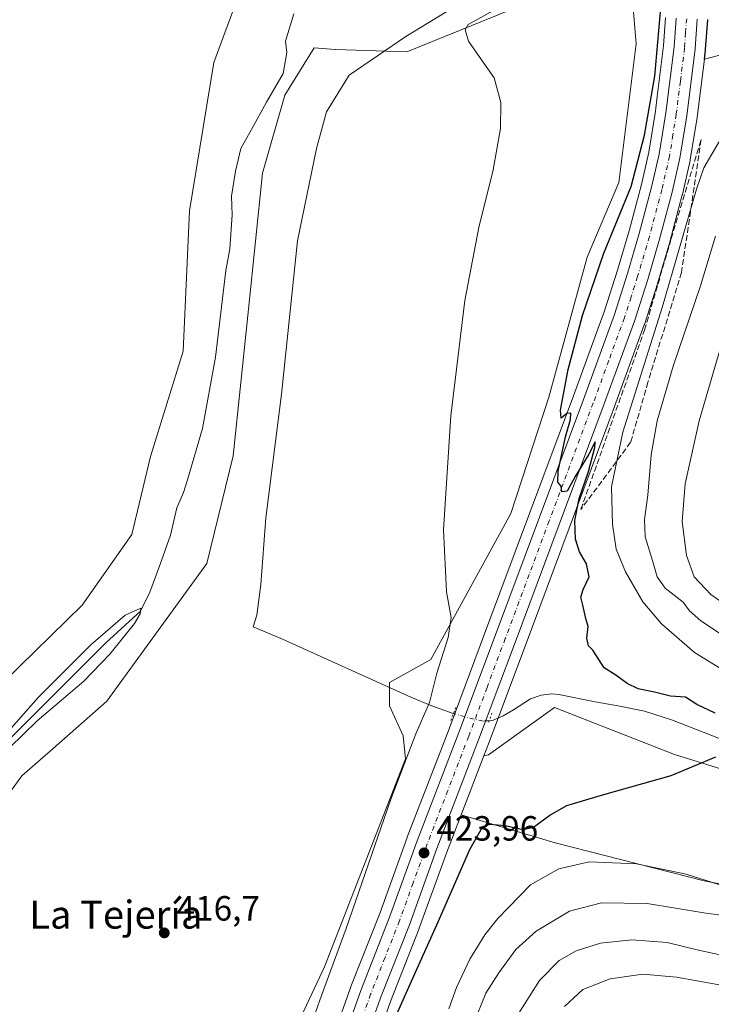
# Model space of a CAD drawing. Units: metres. Extents: x 559872 to 563332, y 4707870 to 4710214.
# Drawn here: x 560155 to 560353, y 4708259 to 4708540 of the extents above; entities that cross this region are included whole.
import ezdxf
from ezdxf.enums import TextEntityAlignment as Align

# ---------------------------------------------------------------- set-up
doc = ezdxf.new("R2010")
doc.units = ezdxf.units.M
doc.header["$MEASUREMENT"] = 0
for name, pattern in [('DGN Style 3', [2.307223, 1.648017, -0.659207]), ('DGN Style 4', [2.638475, 1.318413, -0.659207, 0.001648, -0.659207]), ('DGN Style 5', [1.153612, 0.494405, -0.659207])]:
    doc.linetypes.add(name, pattern=pattern)
for name, color, linetype, lineweight in [('Carretera de calzada única Cxs', 7, 'Continuous', 13), ('Carretera de calzada única eje', 7, 'DGN Style 4', 0), ('Corriente natural lineal', 142, 'Continuous', 13), ('Corriente natural lineal oculto', 9, 'DGN Style 4', 13), ('Cultivos herbáceos CxS', 92, 'Continuous', 0), ('Curva de nivel maestra', 30, 'Continuous', 30), ('Curva de nivel normal', 30, 'Continuous', 0), ('Matorral CxS', 135, 'Continuous', 0), ('Núcleo urbano CxS', 7, 'Continuous', 0), ('Pastizal CxS', 92, 'Continuous', 0), ('Puente lineal', 2, 'DGN Style 5', 0), ('Punto de cota en terreno', 7, 'Continuous', 0), ('Rótulo de punto de cota en terreno', 7, 'Continuous', 0), ('Talud superficial', 30, 'DGN Style 3', 0), ('Texto cartográfico', 7, 'Continuous', 0)]:
    doc.layers.add(name, color=color, linetype=linetype, lineweight=lineweight)
doc.styles.add('Style-Arial', font='txt')

# ---------------------------------------------------------------- blocks, each defined once
blk = doc.blocks.new('*U5')
at = {"layer": 'Matorral CxS', "color": 135, "linetype": 'Continuous', "lineweight": 0}
for points in [[(560243.21, 4708209.7219, 424.3962), (560260.8605, 4708259.4993, 423.9909), (560269.0817, 4708280.3915, 423.922), (560269.1105, 4708280.4681, 423.9221), (560276.9811, 4708302.2817, 423.8983), (560281.0916, 4708312.9513, 424.0732), (560307.9867, 4708304.9609, 426.4697), (560350.6669, 4708294.0695, 429.9362), (560394.6375, 4708285.4927, 430.2659), (560455.7673, 4708279.0605, 431.0436), (560493.5361, 4708279.6529, 432.6212), (560504.2869, 4708269.7927, 435.571), (560501.8825, 4708244.7577, 443.3186)], [(560399.9999, 4708312.2915, 427.8423), (560342.1785, 4708330.1759, 423.7432), (560307.7755, 4708343.6743, 421.4123), (560288.9693, 4708330.0625, 423.6634), (560287.5757, 4708329.7836, 423.9819), (560288.9246, 4708333.2847, 423.7177), (560299.39, 4708361.2191, 424.1576), (560324.5744, 4708428.6709, 425.7072), (560333.5085, 4708453.1225, 425.9556), (560333.5473, 4708453.2353, 425.9687), (560337.3574, 4708465.1355, 425.9676), (560337.3779, 4708465.2029, 425.967), (560340.778, 4708476.7529, 426.5826), (560340.7996, 4708476.8295, 426.577), (560344.3795, 4708490.2996, 427.005), (560344.4045, 4708490.4014, 427.0051), (560346.6345, 4708500.1514, 426.6018), (560346.6688, 4708500.3235, 426.5927), (560348.6027, 4708512.4579, 426.1585), (560348.6168, 4708512.5557, 426.1568), (560350.6979, 4708529.1022, 425.9887), (560398.1367, 4708541.5545, 427.8419)]]:
    blk.add_polyline3d(points, dxfattribs=at)
blk = doc.blocks.new('*U13')
at = {"layer": 'Núcleo urbano CxS', "color": 7, "linetype": 'Continuous', "lineweight": 0}
for points in [[(560244.8005, 4708250.2707, 422.5579), (560249.5567, 4708263.6846, 422.5067), (560249.5881, 4708263.7678, 422.5061), (560257.8127, 4708284.6887, 422.739), (560265.6797, 4708306.4727, 422.7314), (560265.7006, 4708306.5286, 422.7339), (560275.7419, 4708332.5972, 422.9229), (560277.6555, 4708337.5655, 423.2781), (560288.1002, 4708365.4509, 423.4992), (560313.2559, 4708432.8298, 424.9998), (560322.1215, 4708457.0828, 425.2479), (560325.8423, 4708468.7115, 425.2854), (560329.1812, 4708480.0395, 425.3064), (560332.6871, 4708493.2397, 424.966), (560334.8131, 4708502.5409, 424.6666), (560336.6697, 4708514.2035, 424.7585), (560337.2073, 4708518.4725, 424.8452), (560339.0335, 4708532.9739, 424.4652), (560339.6029, 4708540.9971, 424.4771)], [(560351.6465, 4708540.4175, 425.9162), (560351.6425, 4708540.3379, 425.9162), (560351.0425, 4708531.8779, 426.0039), (560351.0267, 4708531.7158, 426.0029), (560350.6979, 4708529.1022, 425.9887), (560348.6168, 4708512.5557, 426.1568), (560348.6027, 4708512.4579, 426.1585), (560346.6688, 4708500.3235, 426.5927), (560346.6345, 4708500.1514, 426.6018), (560344.4045, 4708490.4014, 427.0051), (560344.3795, 4708490.2996, 427.005), (560340.7996, 4708476.8295, 426.577), (560340.778, 4708476.7529, 426.5826), (560337.3779, 4708465.2029, 425.967), (560337.3574, 4708465.1355, 425.9676), (560333.5473, 4708453.2353, 425.9687), (560333.5085, 4708453.1225, 425.9556), (560324.5744, 4708428.6709, 425.7072), (560299.39, 4708361.2191, 424.1576), (560288.9246, 4708333.2847, 423.7177), (560287.5757, 4708329.7836, 423.9819), (560281.0916, 4708312.9513, 424.0732), (560276.9811, 4708302.2817, 423.8983), (560269.1105, 4708280.4681, 423.9221), (560269.0817, 4708280.3915, 423.922), (560260.8605, 4708259.4993, 423.9909), (560243.21, 4708209.7219, 424.3962)]]:
    blk.add_polyline3d(points, dxfattribs=at)
blk = doc.blocks.new('5PATER')
at = {"layer": 'Núcleo urbano CxS', "linetype": 'Continuous', "lineweight": 0}
h = blk.add_hatch(color=51, dxfattribs=at)
edge = h.paths.add_edge_path()
edge.add_ellipse((0, 0), major_axis=(-0.11, -0.111), ratio=0.999422, start_angle=0, end_angle=360)

msp = doc.modelspace()

# ---------------------------------------------------------------- linework, layer by layer
at = {"layer": 'Carretera de calzada única Cxs', "color": 7, "linetype": 'Continuous', "lineweight": 13}
for points in [[(560234.6401, 4708212.6401, 423.7851), (560252.3801, 4708262.6701, 423.972), (560260.6201, 4708283.6301, 424.0637), (560268.5001, 4708305.4501, 424.1994), (560280.4601, 4708336.5001, 424.445), (560290.9101, 4708364.4001, 424.5445), (560316.0701, 4708431.7901, 425.2477), (560324.9601, 4708456.1101, 425.4624), (560328.7101, 4708467.8301, 425.5359), (560332.0701, 4708479.2301, 425.6376), (560335.6001, 4708492.5201, 425.7041), (560337.7601, 4708501.9701, 425.7389), (560339.6401, 4708513.7801, 425.6875), (560342.0201, 4708532.6801, 425.6491), (560342.6001, 4708540.8501, 425.6654)], [(560234.6401, 4708212.6401, 423.7851), (560252.3801, 4708262.6701, 423.972), (560260.6201, 4708283.6301, 424.0637), (560268.5001, 4708305.4501, 424.1994), (560280.4601, 4708336.5001, 424.445), (560290.9101, 4708364.4001, 424.5445), (560316.0701, 4708431.7901, 425.2477), (560324.9601, 4708456.1101, 425.4624), (560328.7101, 4708467.8301, 425.5359), (560332.0701, 4708479.2301, 425.6376), (560335.6001, 4708492.5201, 425.7041), (560337.7601, 4708501.9701, 425.7389), (560339.6401, 4708513.7801, 425.6875), (560342.0201, 4708532.6801, 425.6491), (560342.6001, 4708540.8501, 425.6654)], [(560348.6501, 4708540.5501, 425.9425), (560348.0501, 4708532.0901, 426.0036), (560345.6401, 4708512.9301, 426.1309), (560343.7101, 4708500.8201, 426.3622), (560341.4801, 4708491.0701, 426.3163), (560337.9001, 4708477.6001, 426.1424), (560334.5001, 4708466.0501, 426.1081), (560330.6901, 4708454.1501, 425.8036), (560321.7601, 4708429.7101, 425.3427), (560296.5801, 4708362.2701, 424.5878), (560286.1201, 4708334.3501, 424.2323), (560274.1701, 4708303.3301, 424.0578), (560266.2901, 4708281.4901, 423.9327), (560258.0501, 4708260.5501, 423.9494), (560240.3701, 4708210.6901, 424.6157)], [(560348.6501, 4708540.5501, 425.9425), (560348.0501, 4708532.0901, 426.0036), (560345.6401, 4708512.9301, 426.1309), (560343.7101, 4708500.8201, 426.3622), (560341.4801, 4708491.0701, 426.3163), (560337.9001, 4708477.6001, 426.1424), (560334.5001, 4708466.0501, 426.1081), (560330.6901, 4708454.1501, 425.8036), (560321.7601, 4708429.7101, 425.3427), (560296.5801, 4708362.2701, 424.5878), (560286.1201, 4708334.3501, 424.2323), (560274.1701, 4708303.3301, 424.0578), (560266.2901, 4708281.4901, 423.9327), (560258.0501, 4708260.5501, 423.9494), (560240.3701, 4708210.6901, 424.6157)]]:
    msp.add_polyline3d(points, dxfattribs=at)
at = {"layer": 'Carretera de calzada única eje', "color": 7, "linetype": 'DGN Style 4', "lineweight": 0}
msp.add_polyline3d([(560345.6301, 4708540.7001, 425.8369), (560345.3301, 4708536.6101, 425.8628), (560345.0401, 4708532.3801, 425.8681), (560343.8301, 4708522.8001, 425.9295), (560342.6401, 4708513.3501, 425.9338), (560341.7001, 4708507.4501, 425.9107), (560340.7301, 4708501.3901, 425.9005), (560338.5401, 4708491.7901, 425.9465), (560334.9801, 4708478.4101, 425.7989), (560331.6001, 4708466.9401, 425.6771), (560329.7301, 4708461.0801, 425.6284), (560327.8201, 4708455.1301, 425.595), (560323.3601, 4708442.9101, 425.5073), (560318.9101, 4708430.7501, 425.2957), (560306.3201, 4708397.0301, 424.9792), (560293.7401, 4708363.3301, 424.6392), (560288.5201, 4708349.3801, 424.5194), (560283.2901, 4708335.4201, 424.3568), (560277.3101, 4708319.9101, 424.2249), (560271.3301, 4708304.3901, 424.0951), (560267.3901, 4708293.4801, 424.0104), (560263.4501, 4708282.5601, 423.9735), (560259.3301, 4708272.0901, 423.9379), (560255.2201, 4708261.6101, 423.8969), (560246.3401, 4708236.5901, 423.8157)], dxfattribs=at)
at = {"layer": 'Corriente natural lineal', "color": 142, "linetype": 'Continuous', "lineweight": 13}
for points in [[(560278.9182, 4708341.8836, 422.8851), (560278.8201, 4708341.9101, 422.85), (560272.7301, 4708344.1201, 420.0236), (560266.7601, 4708346.5601, 419.0125), (560230.0501, 4708363.1401, 417.4386), (560221.6301, 4708366.6901, 416.8971), (560222.6301, 4708370.0301, 416.865), (560223.8501, 4708378.8301, 416.7789), (560225.2401, 4708397.9201, 416.715), (560229.7501, 4708433.2401, 416.7181), (560234.2701, 4708477.1201, 416.829), (560239.7101, 4708503.5201, 416.9297), (560242.6001, 4708514.0801, 416.8294), (560249.1001, 4708524.5501, 416.922), (560265.2732, 4708535.6391, 417.7788), (560280.1958, 4708544.6878, 417.8531), (560291.6396, 4708557.1402, 417.852)], [(560233.2335, 4708542.0747, 415.8929), (560230.8705, 4708534.2769, 416.5742), (560231.2737, 4708531.0759, 416.5975), (560230.1625, 4708525.0434, 416.69), (560225.4615, 4708516.8256, 416.3376), (560221.1137, 4708509.0096, 416.5365), (560218.0974, 4708503.6121, 416.47), (560216.5099, 4708497.1033, 416.3059), (560215.3987, 4708489.9596, 416.4163), (560215.5574, 4708484.5621, 416.2499), (560214.9038, 4708474.8266, 416.4691), (560213.8301, 4708468.6201, 416.4089), (560210.807, 4708443.8766, 416.5537), (560207.0899, 4708423.4116, 416.2148), (560202.7796, 4708408.7921, 415.9751), (560201.6701, 4708405.1401, 415.9332), (560199.8117, 4708400.7454, 415.9092), (560197.9233, 4708392.9596, 415.8053), (560194.9071, 4708384.3871, 415.7891), (560192.0496, 4708376.6083, 415.5788), (560189.39, 4708371.225, 415.6858), (560179.5083, 4708362.162, 415.715), (560150.457, 4708333.1107, 415.5094)], [(560363.0301, 4708331.6501, 424.1449), (560341.5901, 4708340.0101, 423.547), (560333.5901, 4708342.6101, 423.253), (560326.5101, 4708344.0201, 423.2918), (560319.4101, 4708345.2301, 422.4646), (560309.0601, 4708347.3501, 421.6499), (560307.0401, 4708347.5401, 421.6256), (560303.9901, 4708347.1901, 421.8345), (560300.9801, 4708346.1101, 422.1283), (560296.0701, 4708342.9301, 422.7029), (560293.1301, 4708341.2201, 423.3078), (560290.0401, 4708339.8901, 423.7415), (560289.1353, 4708339.8443, 423.9543)]]:
    msp.add_polyline3d(points, dxfattribs=at)
at = {"layer": 'Corriente natural lineal oculto', "color": 9, "linetype": 'DGN Style 4', "lineweight": 13}
msp.add_polyline3d([(560289.1353, 4708339.8443, 423.9543), (560287.4701, 4708339.7601, 424.3484), (560284.8801, 4708340.2701, 424.2227), (560278.9182, 4708341.8836, 422.8851)], dxfattribs=at)
at = {"layer": 'Cultivos herbáceos CxS', "color": 92, "linetype": 'Continuous', "lineweight": 0, "extrusion": (-0.282607, 0.029835, 0.958772), "elevation": -17471.5928, "flags": 128}
msp.add_lwpolyline([(-4741348.7655, 60445.3439), (-4741348.6859, 60445.3481), (-4741340.2097, 60445.6525), (-4741340.0468, 60445.6535), (-4741337.4132, 60445.5991)], dxfattribs=at)
at = {"layer": 'Cultivos herbáceos CxS', "color": 92, "linetype": 'Continuous', "lineweight": 0, "extrusion": (0.001819, 0.004723, 0.999987), "elevation": 23681.5129, "flags": 128}
msp.add_lwpolyline([(560285.8769, 4708270.449), (560279.3926, 4708253.6165)], dxfattribs=at)
at = {"layer": 'Cultivos herbáceos CxS', "color": 92, "linetype": 'Continuous', "lineweight": 0}
for points in [[(560603.3491, 4708784.3339, 446.8721), (560558.5213, 4708726.3515, 442.7244), (560554.1487, 4708711.0349, 442.1904), (560562.8949, 4708699.0015, 444.2016), (560551.4103, 4708674.7117, 441.965), (560541.7519, 4708653.6175, 440.3667), (560529.9615, 4708643.4361, 438.974), (560517.8957, 4708637.8173, 437.3595), (560516.0293, 4708626.2875, 437.2811), (560506.4169, 4708613.3465, 436.3716), (560486.0477, 4708601.5599, 433.9149), (560479.6133, 4708576.9139, 434.2575), (560469.9645, 4708565.1271, 433.2581), (560430.2989, 4708551.1979, 429.4362), (560398.1367, 4708541.5545, 427.8419), (560350.6979, 4708529.1022, 425.9887)], [(560222.0923, 4708559.8901, 417.4191), (560210.3273, 4708528.1437, 417.0089), (560203.3887, 4708485.7047, 416.4344), (560201.5819, 4708445.5447, 416.1762), (560192.2439, 4708415.4551, 415.8742), (560186.9253, 4708393.1291, 415.6416), (560172.7291, 4708372.9075, 415.568), (560145.6807, 4708346.5831, 415.4472), (560126.8619, 4708322.8823, 415.4138), (560114.8957, 4708297.1115, 415.3807), (560097.2525, 4708239.4441, 414.8205), (560081.3083, 4708174.3467, 414.5918), (560074.0215, 4708143.6743, 414.6024), (560055.4555, 4708117.0635, 414.4528), (560025.8375, 4708086.6601, 413.828), (560010.1263, 4708062.1695, 413.6548), (560010.4557, 4708052.5405, 413.54), (560010.7855, 4708042.9113, 413.4034), (560025.7045, 4708003.8581, 413.1957), (560033.3641, 4707972.2059, 413.1713), (560031.4117, 4707911.1721, 412.9501), (560026.7359, 4707882.3823, 412.7707), (560018.0051, 4707871.4766, 412.7398)], [(560222.0923, 4708559.8901, 417.4191), (560210.3273, 4708528.1437, 417.0089), (560203.3887, 4708485.7047, 416.4344), (560201.5819, 4708445.5447, 416.1762), (560192.2439, 4708415.4551, 415.8742), (560186.9253, 4708393.1291, 415.6416), (560172.7291, 4708372.9075, 415.568), (560145.6807, 4708346.5831, 415.4472)], [(560329.5125, 4708554.2233, 421.3004), (560331.2153, 4708533.5227, 421.9471), (560326.2087, 4708493.8751, 422.7933), (560317.2003, 4708472.4677, 422.2808), (560306.2125, 4708432.4691, 423.0977), (560295.3631, 4708399.1345, 422.2354), (560272.4777, 4708357.3759, 419.382), (560260.5715, 4708350.7615, 418.8051), (560260.5715, 4708344.1469, 418.9941), (560264.5403, 4708335.5479, 419.6442), (560265.2017, 4708328.9333, 420.1224), (560242.0505, 4708269.4019, 419.4927), (560220.7491, 4708224.1415, 418.7883), (560217.8917, 4708214.2195, 418.6089), (560200.7527, 4708154.7041, 418.355), (560193.7231, 4708122.1413, 418.2029), (560181.9599, 4708085.6563, 417.8901), (560172.5507, 4708051.5267, 417.5927), (560157.2587, 4707923.2439, 416.6469), (560156.9679, 4707876.8935, 417.5161), (560157.1849, 4707872.6989, 417.6001), (560041.0805, 4707871.6792, 412.8256)], [(560157.1849, 4707872.699, 417.6001), (560156.9679, 4707876.8935, 417.5161), (560157.2587, 4707923.2439, 416.6469), (560172.5507, 4708051.5267, 417.5927), (560181.9599, 4708085.6563, 417.8901), (560193.7231, 4708122.1413, 418.2029), (560200.7527, 4708154.7041, 418.355), (560217.8917, 4708214.2195, 418.6089), (560220.7491, 4708224.1415, 418.7883), (560242.0505, 4708269.4019, 419.4927), (560265.2017, 4708328.9333, 420.1224), (560264.5403, 4708335.5479, 419.6442), (560260.5715, 4708344.1469, 418.9941), (560260.5715, 4708350.7615, 418.8051), (560272.4777, 4708357.3759, 419.382), (560295.3631, 4708399.1345, 422.2354), (560306.2125, 4708432.4691, 423.0977), (560317.2003, 4708472.4677, 422.2808), (560326.2087, 4708493.8751, 422.7933), (560331.2153, 4708533.5227, 421.9471), (560329.5125, 4708554.2233, 421.3004)], [(560134.7437, 4708295.6311, 415.5539), (560155.4281, 4708324.0869, 415.6803), (560164.3703, 4708331.9535, 416.0846), (560179.7327, 4708345.4683, 416.1322), (560208.3675, 4708384.8557, 416.622), (560215.8471, 4708415.6745, 416.6631), (560220.2281, 4708457.5687, 416.5983), (560224.3237, 4708496.4813, 416.9935), (560230.7051, 4708518.8063, 416.5172), (560239.0437, 4708532.3951, 417.2356), (560245.0867, 4708531.8663, 416.8401), (560245.1805, 4708531.8581, 416.8389), (560265.5931, 4708531.1837, 418.2648), (560310.3035, 4708549.4039, 420.4578)], [(560310.3035, 4708549.4039, 420.4578), (560265.5931, 4708531.1837, 418.2648), (560245.1805, 4708531.8581, 416.8389), (560245.0867, 4708531.8663, 416.8401), (560239.0437, 4708532.3951, 417.2356), (560230.7051, 4708518.8063, 416.5172), (560224.3237, 4708496.4813, 416.9935), (560220.2281, 4708457.5687, 416.5983), (560215.8471, 4708415.6745, 416.6631), (560208.3675, 4708384.8557, 416.622), (560179.7327, 4708345.4683, 416.1322), (560164.3703, 4708331.9535, 416.0846), (560155.4281, 4708324.0869, 415.6803), (560134.7437, 4708295.6311, 415.5539)], [(560398.1367, 4708541.5545, 427.8419), (560350.6979, 4708529.1022, 425.9887), (560351.0267, 4708531.7158, 426.0029), (560351.0425, 4708531.8779, 426.0039), (560351.6425, 4708540.3379, 425.9162), (560351.6465, 4708540.4175, 425.9162)], [(560501.8825, 4708244.7577, 443.3186), (560504.2869, 4708269.7927, 435.571), (560493.5361, 4708279.6529, 432.6212), (560455.7673, 4708279.0605, 431.0436), (560394.6375, 4708285.4927, 430.2659), (560350.6669, 4708294.0695, 429.9362), (560307.9867, 4708304.9609, 426.4697), (560281.0916, 4708312.9513, 424.0732), (560287.5757, 4708329.7836, 423.9819), (560288.9693, 4708330.0625, 423.6634), (560307.7755, 4708343.6743, 421.4123), (560342.1785, 4708330.1759, 423.7432), (560399.9999, 4708312.2915, 427.8423), (560435.3907, 4708301.5719, 429.0531), (560501.4763, 4708292.1529, 432.3931), (560502.8131, 4708292.8439, 432.3614), (560527.8439, 4708305.7829, 433.8751), (560538.2705, 4708318.7921, 432.9378), (560546.3449, 4708324.8477, 433.9171), (560567.5405, 4708338.9771, 436.46), (560611.9483, 4708361.1801, 440.1668)], [(560611.9483, 4708361.1801, 440.1668), (560567.5405, 4708338.9771, 436.46), (560546.3449, 4708324.8477, 433.9171), (560538.2705, 4708318.7921, 432.9378), (560527.8439, 4708305.7829, 433.8751), (560502.8131, 4708292.8439, 432.3614), (560501.4763, 4708292.1529, 432.3931), (560435.3907, 4708301.5719, 429.0531), (560399.9999, 4708312.2915, 427.8423), (560342.1785, 4708330.1759, 423.7432), (560307.7755, 4708343.6743, 421.4123), (560288.9693, 4708330.0625, 423.6634), (560287.5757, 4708329.7836, 423.9819)], [(560281.0916, 4708312.9513, 424.0732), (560307.9867, 4708304.9609, 426.4697), (560350.6669, 4708294.0695, 429.9362), (560394.6375, 4708285.4927, 430.2659), (560455.7673, 4708279.0605, 431.0436), (560493.5361, 4708279.6529, 432.6212), (560504.2869, 4708269.7927, 435.571), (560501.8825, 4708244.7577, 443.3186), (560499.7373, 4708232.9661, 446.5772), (560512.5917, 4708222.4425, 443.9012), (560536.2003, 4708231.8935, 442.3235), (560551.2155, 4708254.4045, 439.8721), (560550.1433, 4708277.9871, 437.9962), (560546.7501, 4708286.8895, 437.138), (560566.5299, 4708299.6145, 440.0408), (560588.7345, 4708316.7725, 442.2018)]]:
    msp.add_polyline3d(points, dxfattribs=at)
at = {"layer": 'Curva de nivel maestra', "color": 30, "linetype": 'Continuous', "lineweight": 30, "elevation": 425, "flags": 128}
for points in [[(560353.79, 4708342.0101), (560348.58, 4708344.5401), (560345.34, 4708346.6101), (560340.96, 4708346.9001), (560336.4, 4708348.0001), (560331.72, 4708348.9901), (560328.56, 4708350.4901), (560325.39, 4708352.9201), (560321.98, 4708354.9601), (560318.78, 4708360.0501), (560317.59, 4708361.3001), (560317.1, 4708363.4701), (560317.43, 4708366.8001), (560316.82, 4708369.0901), (560315.96, 4708372.9501), (560315.36, 4708375.1801), (560316.05, 4708377.4301), (560317.7, 4708381.0401), (560316.95, 4708384.7401), (560314.95, 4708388.2201), (560313.84, 4708391.8001), (560313.61, 4708397.1401), (560314.88, 4708403.4301), (560317.59, 4708411.1401), (560319.37, 4708418.0301), (560319.44, 4708419.6101), (560317.62, 4708416.1001), (560313.75, 4708409.7201), (560311.44, 4708405.5701), (560309.92, 4708405.3801), (560309.7, 4708406.9401), (560308.77, 4708408.1501), (560308.83, 4708411.2301), (560310.96, 4708421.1001), (560312.39, 4708425.9901), (560312.47, 4708427.8901), (560311.36, 4708427.7301), (560309.75, 4708426.4301), (560309.49, 4708428.7301), (560311.75, 4708440.3701), (560315.8, 4708455.7601), (560321.9, 4708473.6601), (560329.76, 4708492.7201), (560333.58, 4708507.3501), (560336.49, 4708524.2501), (560338.5, 4708547.0601)], [(560262.16, 4708254.6301), (560268.11, 4708268.1401), (560274.57, 4708282.2701), (560283.55, 4708302.9701), (560287.31, 4708309.6101), (560289.35, 4708310.2701), (560293.71, 4708309.8301), (560298.78, 4708308.7001), (560301.79, 4708309.4301), (560306.44, 4708312.8301), (560311.37, 4708315.6001), (560321.31, 4708318.5301), (560341.21, 4708324.2101), (560353.96, 4708329.5601)]]:
    msp.add_lwpolyline(points, dxfattribs=at)
at = {"layer": 'Curva de nivel normal', "color": 30, "linetype": 'Continuous', "lineweight": 0, "flags": 128}
for points, elevation in [([(560229.81, 4708229.2301), (560241.13, 4708261.2201), (560248.26, 4708280.4301), (560260.91, 4708317.1001), (560268.1, 4708336.1001), (560272.07, 4708345.0201), (560274.13, 4708353.4501), (560277.43, 4708363.6901), (560278.26, 4708369.4301), (560276.89, 4708376.7701), (560276.1, 4708394.4301), (560278.16, 4708427.1001), (560282.21, 4708460.1001), (560286.16, 4708480.9801), (560290.28, 4708497.4701), (560292.36, 4708509.3001), (560292.43, 4708516.7001), (560290.54, 4708523.8001), (560286.97, 4708528.9001), (560283.26, 4708534.2701), (560282.28, 4708537.5401), (560283.15, 4708539.0701), (560291.21, 4708543.5501)], 420), ([(560355.15, 4708505.8101), (560350.54, 4708498.0401), (560348.42, 4708491.9601), (560338.7, 4708458.3601), (560327.37, 4708422.4201), (560324.16, 4708406.7701), (560324.38, 4708396.0601), (560325.47, 4708388.9601), (560328.12, 4708382.4401), (560333.1, 4708373.8401), (560338.41, 4708367.6201), (560347.86, 4708359.4101), (560355.76, 4708354.4801)], 430), ([(560353.9, 4708478.4601), (560349.55, 4708464.2701), (560341.72, 4708441.3201), (560337.23, 4708425.6301), (560335.5, 4708415.9101), (560334.56, 4708404.4101), (560333.53, 4708397.4301), (560333.77, 4708392.4301), (560335.84, 4708385.7001), (560337.18, 4708381.0101), (560339.52, 4708377.7801), (560344.61, 4708373.7301), (560346.42, 4708371.2601), (560349.64, 4708368.4701), (560360.63, 4708361.1801)], 435), ([(560359.6, 4708371.0101), (560352.55, 4708375.9201), (560347.79, 4708381.0401), (560345.54, 4708387.1301), (560344.38, 4708396.8201), (560345.22, 4708407.6301), (560349.22, 4708425.6501), (560356.62, 4708451.1001)], 440), ([(560152.01, 4708332.1801), (560159.82, 4708339.8101), (560166.77, 4708345.7801), (560173.2, 4708351.1301), (560180.58, 4708358.8601), (560187.7, 4708367.6701), (560189.33, 4708370.3901), (560189.45, 4708372.0601), (560184.98, 4708370.1001), (560175.14, 4708361.5301), (560160.07, 4708346.4601), (560143.21, 4708327.4301)], 415), ([(560358.5, 4708291.8501), (560345.5, 4708295.9601), (560331.3, 4708298.9201), (560317.72, 4708299.5001), (560309.09, 4708297.5001), (560300.99, 4708292.9201), (560291.62, 4708283.3101), (560287.87, 4708278.6201), (560283.56, 4708271.6301), (560279.76, 4708263.5701), (560277.63, 4708257.4301)], 430), ([(560361.83, 4708283.3301), (560350.5, 4708284.8901), (560334.31, 4708287.5201), (560321.28, 4708287.7201), (560312.11, 4708285.3901), (560302.56, 4708279.6401), (560296.75, 4708274.4301), (560291.93, 4708267.7701), (560288.15, 4708261.9401), (560284.6, 4708253.1301)], 435), ([(560297.62, 4708256.2201), (560303.5, 4708265.5201), (560309.17, 4708271.2901), (560314.04, 4708274.0301), (560321.01, 4708276.1701), (560329.96, 4708277.2101), (560340.05, 4708276.4001), (560349.06, 4708274.2201), (560366.6, 4708270.4301), (560387.72, 4708266.8801), (560398.92, 4708266.1801), (560409.18, 4708266.6001), (560418.8, 4708265.8301), (560426.83, 4708263.0601), (560437.83, 4708257.3101)], 440), ([(560390.13, 4708257.3401), (560380.97, 4708259.1401), (560366.45, 4708262.1101), (560361.17, 4708263.3901), (560355.46, 4708264.1801), (560342.69, 4708266.4801), (560333.13, 4708267.3501), (560323.78, 4708266.0401), (560315.89, 4708262.9801), (560310.71, 4708258.1001)], 445)]:
    msp.add_lwpolyline(points, dxfattribs=dict(at, elevation=elevation))
at = {"layer": 'Matorral CxS', "color": 135, "linetype": 'Continuous', "lineweight": 0}
for points in [[(560603.3491, 4708784.3339, 446.8721), (560558.5213, 4708726.3515, 442.7244), (560554.1487, 4708711.0349, 442.1904), (560562.8949, 4708699.0015, 444.2016), (560551.4103, 4708674.7117, 441.965), (560541.7519, 4708653.6175, 440.3667), (560529.9615, 4708643.4361, 438.974), (560517.8957, 4708637.8173, 437.3595), (560516.0293, 4708626.2875, 437.2811), (560506.4169, 4708613.3465, 436.3716), (560486.0477, 4708601.5599, 433.9149), (560479.6133, 4708576.9139, 434.2575), (560469.9645, 4708565.1271, 433.2581), (560430.2989, 4708551.1979, 429.4362), (560398.1367, 4708541.5545, 427.8419), (560350.6979, 4708529.1022, 425.9887)], [(560350.6979, 4708529.1022, 425.9887), (560348.6168, 4708512.5557, 426.1568), (560348.6027, 4708512.4579, 426.1585), (560346.6688, 4708500.3235, 426.5927), (560346.6345, 4708500.1514, 426.6018), (560344.4045, 4708490.4014, 427.0051), (560344.3795, 4708490.2996, 427.005), (560340.7996, 4708476.8295, 426.577), (560340.778, 4708476.7529, 426.5826), (560337.3779, 4708465.2029, 425.967), (560337.3574, 4708465.1355, 425.9676), (560333.5473, 4708453.2353, 425.9687), (560333.5085, 4708453.1225, 425.9556), (560324.5744, 4708428.6709, 425.7072), (560299.39, 4708361.2191, 424.1576), (560288.9246, 4708333.2847, 423.7177), (560287.5757, 4708329.7836, 423.9819)], [(560611.9483, 4708361.1801, 440.1668), (560567.5405, 4708338.9771, 436.46), (560546.3449, 4708324.8477, 433.9171), (560538.2705, 4708318.7921, 432.9378), (560527.8439, 4708305.7829, 433.8751), (560502.8131, 4708292.8439, 432.3614), (560501.4763, 4708292.1529, 432.3931), (560435.3907, 4708301.5719, 429.0531), (560399.9999, 4708312.2915, 427.8423), (560342.1785, 4708330.1759, 423.7432), (560307.7755, 4708343.6743, 421.4123), (560288.9693, 4708330.0625, 423.6634), (560287.5757, 4708329.7836, 423.9819)], [(560281.0916, 4708312.9513, 424.0732), (560307.9867, 4708304.9609, 426.4697), (560350.6669, 4708294.0695, 429.9362), (560394.6375, 4708285.4927, 430.2659), (560455.7673, 4708279.0605, 431.0436), (560493.5361, 4708279.6529, 432.6212), (560504.2869, 4708269.7927, 435.571), (560501.8825, 4708244.7577, 443.3186), (560499.7373, 4708232.9661, 446.5772), (560512.5917, 4708222.4425, 443.9012), (560536.2003, 4708231.8935, 442.3235), (560551.2155, 4708254.4045, 439.8721), (560550.1433, 4708277.9871, 437.9962), (560546.7501, 4708286.8895, 437.138), (560566.5299, 4708299.6145, 440.0408), (560588.7345, 4708316.7725, 442.2018)], [(560281.0916, 4708312.9513, 424.0732), (560276.9811, 4708302.2817, 423.8983), (560269.1105, 4708280.4681, 423.9221), (560269.0817, 4708280.3915, 423.922), (560260.8605, 4708259.4993, 423.9909), (560243.21, 4708209.7219, 424.3962), (560233.7145, 4708180.7178, 424.1489), (560223.9609, 4708147.7563, 424.0303), (560218.2003, 4708125.6315, 423.6914), (560214.1295, 4708108.7012, 423.7126), (560210.0151, 4708088.4079, 423.5431), (560204.3268, 4708057.8301, 422.5391), (560202.39, 4708045.6522, 422.6289)]]:
    msp.add_polyline3d(points, dxfattribs=at)
at = {"layer": 'Núcleo urbano CxS', "color": 7, "linetype": 'Continuous', "lineweight": 0, "extrusion": (-0.282607, 0.029835, 0.958772), "elevation": -17471.5928, "flags": 128}
msp.add_lwpolyline([(-4741348.7655, 60445.3439), (-4741348.6859, 60445.3481), (-4741340.2097, 60445.6525), (-4741340.0468, 60445.6535), (-4741337.4132, 60445.5991)], dxfattribs=at)
at = {"layer": 'Núcleo urbano CxS', "color": 7, "linetype": 'Continuous', "lineweight": 0, "extrusion": (0.001819, 0.004723, 0.999987), "elevation": 23681.5129, "flags": 128}
msp.add_lwpolyline([(560285.8769, 4708270.449), (560279.3926, 4708253.6165)], dxfattribs=at)
at = {"layer": 'Núcleo urbano CxS', "color": 7, "linetype": 'Continuous', "lineweight": 0}
for points in [[(560339.6029, 4708540.9971, 424.4771), (560339.0335, 4708532.9739, 424.4652), (560337.2073, 4708518.4725, 424.8452), (560336.6697, 4708514.2035, 424.7585), (560334.8131, 4708502.5409, 424.6666), (560332.6871, 4708493.2397, 424.966), (560329.1812, 4708480.0395, 425.3064), (560325.8423, 4708468.7115, 425.2854), (560322.1215, 4708457.0828, 425.2479), (560313.2559, 4708432.8298, 424.9998), (560288.1002, 4708365.4509, 423.4992), (560277.6555, 4708337.5655, 423.2781), (560275.7419, 4708332.5972, 422.9229), (560265.7006, 4708306.5286, 422.7339), (560265.6797, 4708306.4727, 422.7314), (560257.8127, 4708284.6887, 422.739), (560249.5881, 4708263.7678, 422.5061), (560249.5567, 4708263.6846, 422.5067), (560244.8005, 4708250.2707, 422.5579)], [(560350.6979, 4708529.1022, 425.9887), (560348.6168, 4708512.5557, 426.1568), (560348.6027, 4708512.4579, 426.1585), (560346.6688, 4708500.3235, 426.5927), (560346.6345, 4708500.1514, 426.6018), (560344.4045, 4708490.4014, 427.0051), (560344.3795, 4708490.2996, 427.005), (560340.7996, 4708476.8295, 426.577), (560340.778, 4708476.7529, 426.5826), (560337.3779, 4708465.2029, 425.967), (560337.3574, 4708465.1355, 425.9676), (560333.5473, 4708453.2353, 425.9687), (560333.5085, 4708453.1225, 425.9556), (560324.5744, 4708428.6709, 425.7072), (560299.39, 4708361.2191, 424.1576), (560288.9246, 4708333.2847, 423.7177), (560287.5757, 4708329.7836, 423.9819)], [(560281.0916, 4708312.9513, 424.0732), (560276.9811, 4708302.2817, 423.8983), (560269.1105, 4708280.4681, 423.9221), (560269.0817, 4708280.3915, 423.922), (560260.8605, 4708259.4993, 423.9909), (560243.21, 4708209.7219, 424.3962), (560233.7145, 4708180.7178, 424.1489), (560223.9609, 4708147.7563, 424.0303), (560218.2003, 4708125.6315, 423.6914), (560214.1295, 4708108.7012, 423.7126), (560210.0151, 4708088.4079, 423.5431), (560204.3268, 4708057.8301, 422.5391), (560202.39, 4708045.6522, 422.6289)]]:
    msp.add_polyline3d(points, dxfattribs=at)
at = {"layer": 'Pastizal CxS', "color": 92, "linetype": 'Continuous', "lineweight": 0}
for points in [[(560222.0923, 4708559.8901, 417.4191), (560210.3273, 4708528.1437, 417.0089), (560203.3887, 4708485.7047, 416.4344), (560201.5819, 4708445.5447, 416.1762), (560192.2439, 4708415.4551, 415.8742), (560186.9253, 4708393.1291, 415.6416), (560172.7291, 4708372.9075, 415.568), (560145.6807, 4708346.5831, 415.4472), (560126.8619, 4708322.8823, 415.4138), (560114.8957, 4708297.1115, 415.3807), (560097.2525, 4708239.4441, 414.8205), (560081.3083, 4708174.3467, 414.5918), (560074.0215, 4708143.6743, 414.6024), (560055.4555, 4708117.0635, 414.4528), (560025.8375, 4708086.6601, 413.828), (560010.1263, 4708062.1695, 413.6548), (560010.4557, 4708052.5405, 413.54), (560010.7855, 4708042.9113, 413.4034), (560025.7045, 4708003.8581, 413.1957), (560033.3641, 4707972.2059, 413.1713), (560031.4117, 4707911.1721, 412.9501), (560026.7359, 4707882.3823, 412.7707), (560018.0051, 4707871.4766, 412.7398)], [(560145.6807, 4708346.5831, 415.4472), (560172.7291, 4708372.9075, 415.568), (560186.9253, 4708393.1291, 415.6416), (560192.2439, 4708415.4551, 415.8742), (560201.5819, 4708445.5447, 416.1762), (560203.3887, 4708485.7047, 416.4344), (560210.3273, 4708528.1437, 417.0089), (560222.0923, 4708559.8901, 417.4191)], [(560157.1849, 4707872.699, 417.6001), (560156.9679, 4707876.8935, 417.5161), (560157.2587, 4707923.2439, 416.6469), (560172.5507, 4708051.5267, 417.5927), (560181.9599, 4708085.6563, 417.8901), (560193.7231, 4708122.1413, 418.2029), (560200.7527, 4708154.7041, 418.355), (560217.8917, 4708214.2195, 418.6089), (560220.7491, 4708224.1415, 418.7883), (560242.0505, 4708269.4019, 419.4927), (560265.2017, 4708328.9333, 420.1224), (560264.5403, 4708335.5479, 419.6442), (560260.5715, 4708344.1469, 418.9941), (560260.5715, 4708350.7615, 418.8051), (560272.4777, 4708357.3759, 419.382), (560295.3631, 4708399.1345, 422.2354), (560306.2125, 4708432.4691, 423.0977), (560317.2003, 4708472.4677, 422.2808), (560326.2087, 4708493.8751, 422.7933), (560331.2153, 4708533.5227, 421.9471), (560329.5125, 4708554.2233, 421.3004)], [(560220.7491, 4708224.1415, 418.7883), (560242.0505, 4708269.4019, 419.4927), (560265.2017, 4708328.9333, 420.1224), (560264.5403, 4708335.5479, 419.6442), (560260.5715, 4708344.1469, 418.9941), (560260.5715, 4708350.7615, 418.8051), (560272.4777, 4708357.3759, 419.382), (560295.3631, 4708399.1345, 422.2354), (560306.2125, 4708432.4691, 423.0977), (560317.2003, 4708472.4677, 422.2808), (560326.2087, 4708493.8751, 422.7933), (560331.2153, 4708533.5227, 421.9471), (560329.5125, 4708554.2233, 421.3004)], [(560310.3035, 4708549.4039, 420.4578), (560265.5931, 4708531.1837, 418.2648), (560245.1805, 4708531.8581, 416.8389), (560245.0867, 4708531.8663, 416.8401), (560239.0437, 4708532.3951, 417.2356), (560230.7051, 4708518.8063, 416.5172), (560224.3237, 4708496.4813, 416.9935), (560220.2281, 4708457.5687, 416.5983), (560215.8471, 4708415.6745, 416.6631), (560208.3675, 4708384.8557, 416.622), (560179.7327, 4708345.4683, 416.1322), (560164.3703, 4708331.9535, 416.0846), (560155.4281, 4708324.0869, 415.6803), (560134.7437, 4708295.6311, 415.5539)], [(560310.3035, 4708549.4039, 420.4578), (560265.5931, 4708531.1837, 418.2648), (560245.1805, 4708531.8581, 416.8389), (560245.0867, 4708531.8663, 416.8401), (560239.0437, 4708532.3951, 417.2356), (560230.7051, 4708518.8063, 416.5172), (560224.3237, 4708496.4813, 416.9935), (560220.2281, 4708457.5687, 416.5983), (560215.8471, 4708415.6745, 416.6631), (560208.3675, 4708384.8557, 416.622), (560179.7327, 4708345.4683, 416.1322), (560164.3703, 4708331.9535, 416.0846), (560155.4281, 4708324.0869, 415.6803), (560134.7437, 4708295.6311, 415.5539)], [(560339.6029, 4708540.9971, 424.4771), (560339.0335, 4708532.9739, 424.4652), (560337.2073, 4708518.4725, 424.8452), (560336.6697, 4708514.2035, 424.7585), (560334.8131, 4708502.5409, 424.6666), (560332.6871, 4708493.2397, 424.966), (560329.1812, 4708480.0395, 425.3064), (560325.8423, 4708468.7115, 425.2854), (560322.1215, 4708457.0828, 425.2479), (560313.2559, 4708432.8298, 424.9998), (560288.1002, 4708365.4509, 423.4992), (560277.6555, 4708337.5655, 423.2781), (560275.7419, 4708332.5972, 422.9229), (560265.7006, 4708306.5286, 422.7339), (560265.6797, 4708306.4727, 422.7314), (560257.8127, 4708284.6887, 422.739), (560249.5881, 4708263.7678, 422.5061), (560249.5567, 4708263.6846, 422.5067), (560244.8005, 4708250.2707, 422.5579)], [(560339.6029, 4708540.9971, 424.4771), (560339.0335, 4708532.9739, 424.4652), (560337.2073, 4708518.4725, 424.8452), (560336.6697, 4708514.2035, 424.7585), (560334.8131, 4708502.5409, 424.6666), (560332.6871, 4708493.2397, 424.966), (560329.1812, 4708480.0395, 425.3064), (560325.8423, 4708468.7115, 425.2854), (560322.1215, 4708457.0828, 425.2479), (560313.2559, 4708432.8298, 424.9998), (560288.1002, 4708365.4509, 423.4992), (560277.6555, 4708337.5655, 423.2781), (560275.7419, 4708332.5972, 422.9229), (560265.7006, 4708306.5286, 422.7339), (560265.6797, 4708306.4727, 422.7314), (560257.8127, 4708284.6887, 422.739), (560249.5881, 4708263.7678, 422.5061), (560249.5567, 4708263.6846, 422.5067), (560244.8005, 4708250.2707, 422.5579)]]:
    msp.add_polyline3d(points, dxfattribs=at)
at = {"layer": 'Puente lineal', "color": 2, "linetype": 'DGN Style 5', "lineweight": 0, "extrusion": (0.005503, 0.014191, 0.999884), "elevation": 70322.2155, "flags": 128}
msp.add_lwpolyline([(560268.7802, 4707819.7659), (560267.2716, 4707815.8761)], dxfattribs=at)
at = {"layer": 'Puente lineal', "color": 2, "linetype": 'DGN Style 5', "lineweight": 0, "extrusion": (0.003657, 0.010326, 0.99994), "elevation": 51092.4375, "flags": 128}
msp.add_lwpolyline([(560284.6217, 4708065.4844), (560283.4972, 4708062.3092)], dxfattribs=at)
at = {"layer": 'Talud superficial', "color": 30, "linetype": 'DGN Style 3', "lineweight": 0}
msp.add_polyline3d([(560329.6023, 4708419.5024, 432.3252), (560315.3809, 4708400.3201, 426.3596), (560333.571, 4708451.5832, 426.9451), (560341.2043, 4708477.7605, 427.7189), (560349.7768, 4708506.1536, 427.9104), (560344.1544, 4708468.1197, 432.0833), (560334.5632, 4708436.7004, 431.8876)], close=True, dxfattribs=at)
for points in [[(560349.7768, 4708506.1536, 426.9936), (560344.1544, 4708468.1197, 430.4639), (560334.5632, 4708436.7004, 429.8928), (560329.6023, 4708419.5024, 430.5868), (560315.3809, 4708400.3201, 425.5081)], [(560315.3809, 4708400.3201, 425.5081), (560333.571, 4708451.5832, 426.0578), (560341.2043, 4708477.7605, 426.5559), (560349.7768, 4708506.1536, 426.9936)]]:
    msp.add_polyline3d(points, dxfattribs=at)

# ---------------------------------------------------------------- block references
at = {"layer": 'Matorral CxS', "color": 135, "linetype": 'Continuous', "lineweight": 0}
msp.add_blockref('*U5', (0, 0), dxfattribs=at)
at = {"layer": 'Núcleo urbano CxS', "color": 7, "linetype": 'Continuous', "lineweight": 0}
msp.add_blockref('*U13', (0, 0), dxfattribs=at)
at = {"layer": 'Punto de cota en terreno', "color": 7, "linetype": 'Continuous', "lineweight": 0, "xscale": 10, "yscale": 10, "zscale": 10}
for p in [(560270.49, 4708302.03, 423.96), (560196.18, 4708279.15, 416.7)]:
    msp.add_blockref('5PATER', p, dxfattribs=at)

# ---------------------------------------------------------------- texts
at = {"layer": 'Rótulo de punto de cota en terreno', "color": 7, "linetype": 'Continuous', "lineweight": 0, "style": 'Style-Arial'}
for s, p in [('423,96', (560274.0178, 4708305.5578)), ('416,7', (560199.7078, 4708282.6778))]:
    msp.add_text(s, height=7, dxfattribs=at).set_placement(p)
at = {"layer": 'Texto cartográfico', "color": 7, "linetype": 'Continuous', "lineweight": 0, "style": 'Style-Arial'}
msp.add_text('La Tejería', height=8, dxfattribs=at).set_placement((560182.3308, 4708284.3802), align=Align.MIDDLE_CENTER)

doc.saveas('drawing.dxf')
